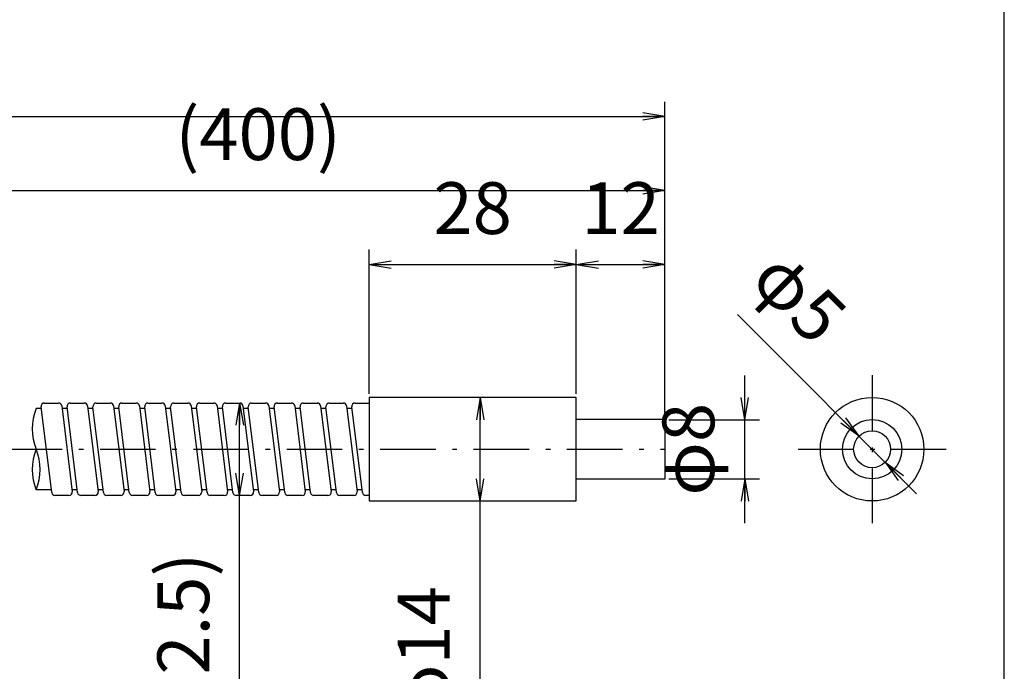
# Model space of a CAD drawing. Extents: x 18 to 402, y -43 to 294.
# Drawn here: x 269 to 402, y 121 to 209 of the extents above; entities that cross this region are included whole.
import ezdxf

# ---------------------------------------------------------------- set-up
doc = ezdxf.new("R2010")
doc.units = 0
doc.header["$LTSCALE"] = 0.25
doc.linetypes.add('DASHDOT', pattern=[50.5, 30, -9, 2.5, -9])
doc.layers.get('0').update_dxf_attribs({"linetype": 'CONTINUOUS'})
doc.layers.add('1', color=7, linetype='CONTINUOUS')
doc.layers.add('2', color=134, linetype='CONTINUOUS')
doc.styles.get("Standard").update_dxf_attribs({"font": 'txt', "bigfont": 'bigfont'})
doc.styles.add('ＭＳ_ゴシック', font='txt')
doc.dimstyles.get("Standard").update_dxf_attribs({"dimtxt": 0.18, "dimasz": 0.18, "dimexe": 0.18, "dimexo": 0.0625, "dimgap": 0.09, "dimtad": 0, "dimtih": 1, "dimtoh": 1, "dimdec": 4, "dimzin": 0, "dimtxsty": 'STANDARD', "dimcen": 0.09, "dimazin": 3, "dimtfac": 1, "dimtdec": 4, "dimtofl": 0, "dimtmove": 0, "dimatfit": 3, "dimtolj": 1, "dimtzin": 0})

# ---------------------------------------------------------------- blocks, each defined once
blk = doc.blocks.new('*G16')
at = {"layer": '1', "color": 7, "linetype": 'CONTINUOUS'}
blk.add_line((402.5, 17.97), (402.5, 293.97), dxfattribs=at)
blk = doc.blocks.new('_OPEN')
at = {"color": 0}
for q in [(-1, 0.167), (-1, -0.167), (-1, 0)]:
    blk.add_line((0, 0), q, dxfattribs=at)
blk = doc.blocks.new('DIM4')
at = {"layer": '2', "color": 134, "linetype": 'CONTINUOUS'}
blk.add_line((299.13, 109.23), (299.13, 157.48), dxfattribs=at)
at = {"layer": '2', "color": 134, "linetype": 'CONTINUOUS', "xscale": 3, "yscale": 3, "zscale": 3}
for p, rotation in [((299.13, 157.48), 89.99999999999991), ((299.13, 144.98), 269.9999999999998)]:
    blk.add_blockref('_OPEN', p, dxfattribs=dict(at, rotation=rotation))
at = {"layer": '2', "color": 134, "linetype": 'CONTINUOUS', "insert": (297.2, 137.23), "char_height": 7, "width": 180, "attachment_point": 9, "rotation": 90, "style": 'ＭＳ_ゴシック'}
blk.add_mtext('(φ12.5)', dxfattribs=at)
blk = doc.blocks.new('DIM5')
at = {"layer": '2', "color": 134, "linetype": 'CONTINUOUS'}
blk.add_line((331.63, 118.72), (331.63, 158.22), dxfattribs=at)
at = {"layer": '2', "color": 134, "linetype": 'CONTINUOUS', "xscale": 3, "yscale": 3, "zscale": 3}
for p, rotation in [((331.63, 158.22), 89.99999999999991), ((331.63, 144.22), 269.9999999999998)]:
    blk.add_blockref('_OPEN', p, dxfattribs=dict(at, rotation=rotation))
at = {"layer": '2', "color": 134, "linetype": 'CONTINUOUS', "insert": (329.7, 132.72), "char_height": 7, "width": 88.3333, "attachment_point": 9, "rotation": 90, "style": 'ＭＳ_ゴシック'}
blk.add_mtext('φ14', dxfattribs=at)
blk = doc.blocks.new('DIM7')
at = {"layer": '2', "color": 134, "linetype": 'CONTINUOUS'}
for p, q in [((316.63, 158.72), (316.63, 178.22)), ((344.63, 158.72), (344.63, 178.22)), ((316.63, 176.22), (344.63, 176.22))]:
    blk.add_line(p, q, dxfattribs=at)
at = {"layer": '2', "color": 134, "linetype": 'CONTINUOUS', "xscale": 3, "yscale": 3, "zscale": 3}
for p, rotation in [((316.63, 176.22), 179.9999999999998), ((344.63, 176.22), 359.9999999999997)]:
    blk.add_blockref('_OPEN', p, dxfattribs=dict(at, rotation=rotation))
at = {"layer": '2', "color": 134, "linetype": 'CONTINUOUS', "insert": (330.63, 178.15), "char_height": 7, "width": 56.6667, "attachment_point": 8, "style": 'ＭＳ_ゴシック'}
blk.add_mtext('28', dxfattribs=at)
blk = doc.blocks.new('DIM8')
at = {"layer": '2', "color": 134, "linetype": 'CONTINUOUS'}
for p, q in [((344.63, 158.72), (344.63, 178.22)), ((356.63, 155.72), (356.63, 178.22)), ((344.63, 176.22), (356.63, 176.22))]:
    blk.add_line(p, q, dxfattribs=at)
at = {"layer": '2', "color": 134, "linetype": 'CONTINUOUS', "xscale": 3, "yscale": 3, "zscale": 3}
for p, rotation in [((344.63, 176.22), 179.9999999999998), ((356.63, 176.22), 359.9999999999997)]:
    blk.add_blockref('_OPEN', p, dxfattribs=dict(at, rotation=rotation))
at = {"layer": '2', "color": 134, "linetype": 'CONTINUOUS', "insert": (350.63, 178.15), "char_height": 7, "width": 51.6667, "attachment_point": 8, "style": 'ＭＳ_ゴシック'}
blk.add_mtext('12', dxfattribs=at)
blk = doc.blocks.new('DIM10')
at = {"layer": '2', "color": 134, "linetype": 'CONTINUOUS'}
for p, q in [((356.63, 176.72), (356.63, 188.22)), ((246.63, 186.22), (356.63, 186.22))]:
    blk.add_line(p, q, dxfattribs=at)
at = {"layer": '2', "color": 134, "linetype": 'CONTINUOUS', "xscale": 3, "yscale": 3, "zscale": 3}
for p, rotation in [((246.63, 186.22), 179.9999999999998), ((356.63, 186.22), 359.9999999999997)]:
    blk.add_blockref('_OPEN', p, dxfattribs=dict(at, rotation=rotation))
at = {"layer": '2', "color": 134, "linetype": 'CONTINUOUS', "insert": (301.63, 188.15), "char_height": 7, "width": 133.3333, "attachment_point": 8, "style": 'ＭＳ_ゴシック'}
blk.add_mtext('(400)', dxfattribs=at)
blk = doc.blocks.new('DIM12')
at = {"layer": '2', "color": 134, "linetype": 'CONTINUOUS'}
for p, q in [((367.41, 141.22), (367.41, 161.22)), ((357.13, 155.22), (369.41, 155.22)), ((357.13, 147.22), (369.41, 147.22))]:
    blk.add_line(p, q, dxfattribs=at)
at = {"layer": '2', "color": 134, "linetype": 'CONTINUOUS', "xscale": 3, "yscale": 3, "zscale": 3}
for p, rotation in [((367.41, 155.22), 269.9999999999998), ((367.41, 147.22), 89.99999999999959)]:
    blk.add_blockref('_OPEN', p, dxfattribs=dict(at, rotation=rotation))
at = {"layer": '2', "color": 134, "linetype": 'CONTINUOUS', "insert": (365.48, 151.22), "char_height": 7, "width": 53.3333, "attachment_point": 8, "rotation": 90, "style": 'ＭＳ_ゴシック'}
blk.add_mtext('φ8', dxfattribs=at)
blk = doc.blocks.new('DIM13')
at = {"layer": '2', "color": 134, "linetype": 'CONTINUOUS'}
blk.add_line((390.64, 145.21), (366.41, 169.44), dxfattribs=at)
at = {"layer": '2', "color": 134, "linetype": 'CONTINUOUS', "xscale": 3, "yscale": 3, "zscale": 3}
for p, rotation in [((382.86, 152.99), 314.9999999999998), ((386.4, 149.46), 134.9999999999998)]:
    blk.add_blockref('_OPEN', p, dxfattribs=dict(at, rotation=rotation))
at = {"layer": '2', "color": 134, "linetype": 'CONTINUOUS', "insert": (375.2, 163.38), "char_height": 7, "width": 53.3333, "attachment_point": 9, "rotation": 315, "style": 'ＭＳ_ゴシック'}
blk.add_mtext('φ5', dxfattribs=at)
blk = doc.blocks.new('DIM16')
at = {"layer": '2', "color": 134, "linetype": 'CONTINUOUS'}
for p, q in [((76.63, 161.72), (76.63, 198.22)), ((356.63, 186.72), (356.63, 198.22)), ((76.63, 196.22), (356.63, 196.22))]:
    blk.add_line(p, q, dxfattribs=at)
at = {"layer": '2', "color": 134, "linetype": 'CONTINUOUS', "xscale": 3, "yscale": 3, "zscale": 3}
for p, rotation in [((76.63, 196.22), 179.9999999999998), ((356.63, 196.22), 359.9999999999997)]:
    blk.add_blockref('_OPEN', p, dxfattribs=dict(at, rotation=rotation))
at = {"layer": '2', "color": 134, "linetype": 'CONTINUOUS', "insert": (216.63, 198.15), "char_height": 7, "width": 20, "attachment_point": 8, "style": 'ＭＳ_ゴシック'}
blk.add_mtext('L', dxfattribs=at)

msp = doc.modelspace()

# ---------------------------------------------------------------- linework, layer by layer
at = {"layer": '2', "color": 134, "linetype": 'DASHDOT'}
for p, q in [((384.632, 161.225), (384.632, 141.225)), ((166.632, 151.225), (356.632, 151.225)), ((374.632, 151.225), (394.632, 151.225))]:
    msp.add_line(p, q, dxfattribs=at)
at = {"layer": '2', "color": 134, "linetype": 'CONTINUOUS'}
for p, q in [((272.739, 157.474), (274.631, 157.474)), ((275.078, 157.079), (276.503, 145.48)), ((276.238, 157.475), (278.132, 157.474)), ((278.578, 157.079), (280.002, 145.48)), ((279.739, 157.475), (281.633, 157.475)), ((282.079, 157.08), (283.503, 145.48)), ((283.239, 157.475), (285.131, 157.474)), ((285.578, 157.078), (287.002, 145.48)), ((286.738, 157.476), (288.631, 157.474)), ((289.078, 157.079), (290.503, 145.479)), ((290.238, 157.476), (292.131, 157.474)), ((292.578, 157.079), (294.002, 145.48)), ((293.739, 157.475), (295.631, 157.474)), ((296.078, 157.078), (297.503, 145.479)), ((297.24, 157.474), (299.132, 157.475)), ((299.579, 157.08), (301.002, 145.48)), ((300.739, 157.475), (302.631, 157.474)), ((303.078, 157.079), (304.503, 145.479)), ((304.239, 157.475), (306.131, 157.474)), ((306.578, 157.079), (308.003, 145.479)), ((307.738, 157.475), (309.631, 157.474)), ((310.077, 157.079), (311.503, 145.479)), ((311.239, 157.475), (313.131, 157.474)), ((313.578, 157.079), (315.004, 145.479)), ((314.739, 157.475), (316.632, 157.474)), ((272.322, 156.725), (271.622, 156.725)), ((273.717, 145.371), (272.293, 156.969)), ((275.821, 156.725), (275.121, 156.725)), ((277.217, 145.371), (275.792, 156.97)), ((279.323, 156.725), (278.623, 156.725)), ((280.716, 145.37), (279.292, 156.97)), ((282.821, 156.725), (282.121, 156.725)), ((284.216, 145.369), (282.792, 156.97)), ((286.322, 156.725), (285.622, 156.725)), ((287.716, 145.369), (286.291, 156.971)), ((289.821, 156.725), (289.121, 156.725)), ((291.217, 145.371), (289.791, 156.971)), ((293.322, 156.725), (292.622, 156.725)), ((294.717, 145.37), (293.292, 156.97)), ((296.822, 156.725), (296.122, 156.725)), ((298.216, 145.37), (296.793, 156.969)), ((300.322, 156.725), (299.622, 156.725)), ((301.716, 145.37), (300.292, 156.97)), ((303.822, 156.725), (303.122, 156.725)), ((305.216, 145.37), (303.792, 156.97)), ((307.322, 156.725), (306.622, 156.725)), ((308.715, 145.37), (307.291, 156.97)), ((310.821, 156.725), (310.121, 156.725)), ((312.216, 145.37), (310.792, 156.97)), ((314.322, 156.725), (313.622, 156.725)), ((315.716, 145.37), (314.292, 156.97)), ((273.673, 145.725), (271.622, 145.725)), ((277.172, 145.725), (276.472, 145.725)), ((280.673, 145.725), (279.973, 145.725)), ((284.172, 145.725), (283.472, 145.725)), ((287.673, 145.725), (286.973, 145.725)), ((291.172, 145.725), (290.472, 145.725)), ((294.673, 145.725), (293.973, 145.725)), ((298.173, 145.725), (297.473, 145.725)), ((301.673, 145.725), (300.973, 145.725)), ((305.173, 145.725), (304.473, 145.725)), ((308.673, 145.725), (307.973, 145.725)), ((312.172, 145.725), (311.472, 145.725)), ((315.673, 145.725), (314.973, 145.725)), ((276.056, 144.975), (274.164, 144.975)), ((279.555, 144.976), (277.664, 144.976)), ((283.056, 144.975), (281.163, 144.975)), ((286.556, 144.976), (284.662, 144.974)), ((290.057, 144.975), (288.162, 144.974)), ((293.556, 144.976), (291.664, 144.976)), ((297.057, 144.974), (295.163, 144.975)), ((300.556, 144.975), (298.663, 144.975)), ((304.057, 144.974), (302.163, 144.975)), ((307.557, 144.974), (305.663, 144.975)), ((311.056, 144.974), (309.162, 144.975)), ((314.557, 144.974), (312.663, 144.975)), ((316.632, 144.974), (316.163, 144.975))]:
    msp.add_line(p, q, dxfattribs=at)
for points in [[(316.632, 144.225), (344.632, 144.225), (344.632, 158.225), (316.632, 158.225), (316.632, 144.225)], [(344.632, 147.225), (356.632, 147.225), (356.632, 155.225), (344.632, 155.225)]]:
    msp.add_lwpolyline(points, dxfattribs=at)
for radius in [7, 4, 2.5]:
    msp.add_circle((384.632, 151.225), radius, dxfattribs=at)
for centre, radius, start, end in [((272.74, 157.024), 0.45, 90.02431, 186.98185), ((274.631, 157.024), 0.45, 6.98262, 90.03406), ((276.238, 157.025), 0.45, 89.98457, 187.021), ((278.132, 157.024), 0.45, 6.98263, 90.00298), ((279.738, 157.025), 0.45, 89.99378, 187.00925), ((281.632, 157.025), 0.45, 7.01786, 89.97619), ((283.239, 157.025), 0.45, 90.00734, 186.99359), ((285.131, 157.024), 0.45, 6.96697, 90.03216), ((286.738, 157.026), 0.45, 89.98069, 187.021), ((288.631, 157.024), 0.45, 6.97872, 90.01028), ((290.238, 157.026), 0.45, 89.97973, 187.02883), ((292.131, 157.024), 0.45, 6.96697, 90.00885), ((293.739, 157.025), 0.45, 89.99814, 187.00533), ((295.631, 157.024), 0.45, 6.97088, 90.02875), ((297.24, 157.024), 0.45, 90.02527, 186.97402), ((299.132, 157.025), 0.45, 7.01004, 90.00632), ((300.739, 157.025), 0.45, 89.99862, 187.00142), ((302.631, 157.024), 0.45, 6.98655, 90.01511), ((304.239, 157.025), 0.45, 89.99862, 187.00142), ((306.131, 157.024), 0.45, 6.98655, 90.01511), ((307.738, 157.025), 0.45, 89.99862, 187.00142), ((309.631, 157.024), 0.45, 6.98655, 90.01511), ((311.239, 157.025), 0.45, 89.99862, 187.00142), ((313.132, 157.024), 0.45, 6.98655, 90.01511), ((314.739, 157.025), 0.45, 89.99862, 187.00142), ((278.562, 153.975), 7.465, 158.3838, 201.6162), ((278.562, 148.475), 7.465, 158.3838, 201.6162), ((264.682, 148.475), 7.465, 338.3838, 21.6162), ((274.164, 145.425), 0.45, 186.98263, 270.01464), ((276.056, 145.425), 0.45, 269.99862, 7.00142), ((277.664, 145.426), 0.45, 186.96695, 270.05547), ((279.555, 145.426), 0.45, 270.03351, 6.97011), ((281.163, 145.425), 0.45, 186.99829, 270.001), ((283.056, 145.425), 0.45, 269.99426, 7.00534), ((284.662, 145.424), 0.45, 187.01787, 269.9995), ((286.555, 145.426), 0.45, 270.02915, 6.97402), ((288.162, 145.424), 0.45, 187.0296, 269.96208), ((290.057, 145.425), 0.45, 269.99378, 7.00925), ((291.664, 145.426), 0.45, 186.9787, 270.04136), ((293.555, 145.426), 0.45, 270.02479, 6.97794), ((295.163, 145.425), 0.45, 186.99438, 269.99664), ((297.057, 145.424), 0.45, 269.98941, 7.01317), ((298.663, 145.425), 0.45, 186.99438, 270.01607), ((300.556, 145.425), 0.45, 270.02479, 6.97794), ((302.163, 145.425), 0.45, 187.00612, 269.98253), ((304.057, 145.424), 0.45, 269.98505, 7.01708), ((305.663, 145.425), 0.45, 187.00612, 269.98253), ((307.557, 145.424), 0.45, 269.98505, 7.01708), ((309.162, 145.425), 0.45, 187.00612, 269.98253), ((311.056, 145.424), 0.45, 269.98505, 7.01708), ((312.663, 145.425), 0.45, 187.00612, 269.98253), ((314.557, 145.424), 0.45, 269.98505, 7.01708), ((316.163, 145.425), 0.45, 187.00612, 269.98253)]:
    msp.add_arc(centre, radius, start, end, dxfattribs=at)

# ---------------------------------------------------------------- block references
msp.add_blockref('*G16', (0, 0))

# ---------------------------------------------------------------- dimensions: what is measured, and where the dimension line sits
for base, p1, p2, text, picture, middle in [((356.632, 196.225), (76.632, 161.225), (356.632, 186.225), 'L', 'DIM16', (216.632, 201.653)), ((356.632, 186.225), (246.632, 186.225), (356.632, 176.225), '(400)', 'DIM10', (301.632, 191.653))]:
    dim = msp.add_linear_dim(base=base, p1=p1, p2=p2, text=text, dimstyle='STANDARD', override={"dimscale": 1, "dimtxt": 7, "dimasz": 3, "dimexe": 2, "dimexo": 0.5, "dimgap": 0, "dimtad": 1, "dimtih": 0, "dimtoh": 0, "dimdec": 2, "dimzin": 8, "dimtxsty": 'ＭＳ_ゴシック', "dimblk1": 'OPEN', "dimblk2": 'OPEN', "dimsah": 1, "dimse1": 0, "dimse2": 0, "dimtix": 0, "dimtofl": 1, "dimtmove": 2, "dimatfit": 2, "dimtzin": 8}, dxfattribs=at)
    dim.commit()
    dim.dimension.update_dxf_attribs({"geometry": picture, "text_midpoint": middle, "dimtype": 160})
dim = msp.add_diameter_dim_2p(p1=(386.399, 149.457), p2=(382.864, 152.993), dimstyle='STANDARD', override={"dimscale": 1, "dimtxt": 7, "dimasz": 3, "dimexe": 2, "dimexo": 0.5, "dimgap": 0, "dimtad": 1, "dimtih": 0, "dimtoh": 0, "dimdec": 2, "dimzin": 8, "dimtxsty": 'ＭＳ_ゴシック', "dimblk1": 'OPEN', "dimblk2": 'OPEN', "dimsah": 1, "dimse1": 0, "dimse2": 0, "dimtix": 0, "dimtofl": 1, "dimatfit": 2, "dimtzin": 8}, dxfattribs=at)
dim.commit()
dim.dimension.update_dxf_attribs({"geometry": 'DIM13', "text_midpoint": (373.962, 169.571), "dimtype": 163})
for base, p1, p2, picture, middle in [((344.632, 176.225), (316.632, 158.225), (344.632, 158.225), 'DIM7', (330.632, 181.653)), ((356.632, 176.225), (344.632, 158.225), (356.632, 155.225), 'DIM8', (350.632, 181.653))]:
    dim = msp.add_linear_dim(base=base, p1=p1, p2=p2, dimstyle='STANDARD', override={"dimscale": 1, "dimtxt": 7, "dimasz": 3, "dimexe": 2, "dimexo": 0.5, "dimgap": 0, "dimtad": 1, "dimtih": 0, "dimtoh": 0, "dimdec": 2, "dimzin": 8, "dimtxsty": 'ＭＳ_ゴシック', "dimblk1": 'OPEN', "dimblk2": 'OPEN', "dimsah": 1, "dimse1": 0, "dimse2": 0, "dimtix": 0, "dimtofl": 1, "dimtmove": 2, "dimatfit": 2, "dimtzin": 8}, dxfattribs=at)
    dim.commit()
    dim.dimension.update_dxf_attribs({"geometry": picture, "text_midpoint": middle, "dimtype": 160})
for base, p1, p2, text, picture, middle in [((367.412, 155.225), (356.632, 147.225), (356.632, 155.225), 'φ<>', 'DIM12', (361.984, 151.225)), ((299.132, 157.475), (299.132, 144.975), (299.132, 157.475), '(<>', 'DIM4', (293.704, 123.225)), ((331.632, 158.225), (331.632, 144.225), (331.632, 158.225), 'φ<>', 'DIM5', (326.203, 125.725))]:
    dim = msp.add_linear_dim(base=base, p1=p1, p2=p2, angle=90, text=text, dimstyle='STANDARD', override={"dimscale": 1, "dimtxt": 7, "dimasz": 3, "dimexe": 2, "dimexo": 0.5, "dimgap": 0, "dimtad": 1, "dimtih": 0, "dimtoh": 0, "dimdec": 2, "dimzin": 8, "dimtxsty": 'ＭＳ_ゴシック', "dimblk1": 'OPEN', "dimblk2": 'OPEN', "dimsah": 1, "dimse1": 0, "dimse2": 0, "dimtix": 0, "dimtofl": 1, "dimtmove": 2, "dimatfit": 2, "dimtzin": 8}, dxfattribs=at)
    dim.commit()
    dim.dimension.update_dxf_attribs({"geometry": picture, "text_midpoint": middle, "dimtype": 160})

doc.saveas('drawing.dxf')
